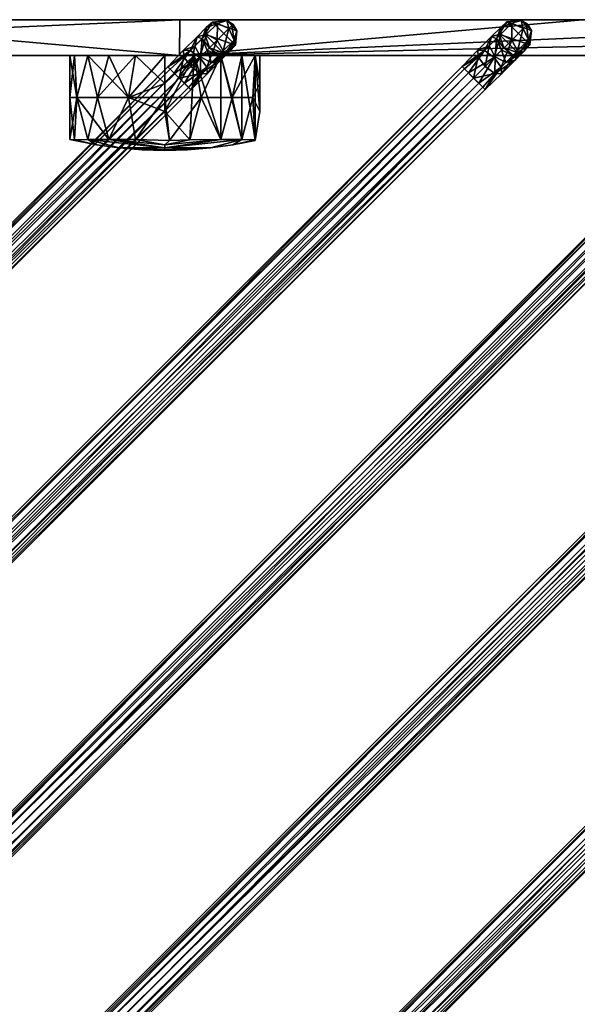
# Model space of a CAD drawing. Units: inches. Extents: x -3.15 to 3.15, y -3.16 to 3.14.
# Drawn here: x -0.42 to 1.42, y -0.12 to 3.14 of the extents above; entities that cross this region are included whole.
import ezdxf

# ---------------------------------------------------------------- set-up
doc = ezdxf.new("R2010")
doc.units = ezdxf.units.IN
doc.layers.get('0').update_dxf_attribs({"true_color": 0xc2ced6})

msp = doc.modelspace()

# ---------------------------------------------------------------- linework, layer by layer
for points in [[(-2.5606, 3.0223), (-1.227, 3.1404), (0.1061, 3.0223), (-2.5606, 3.0223)], [(-2.5606, 3.1404), (0.1067, 3.1404), (-2.5606, 3.1404), (-2.5606, 3.1404)], [(0.1067, 3.1404), (-2.5606, 3.1404), (0.1067, 3.1404), (0.1067, 3.1404)], [(-2.5606, 3.1404), (0.1067, 3.1404), (-1.227, 3.1404), (-2.5606, 3.1404)], [(0.1067, 3.1404), (-2.5606, 3.1404), (-2.5606, 3.0223), (0.1067, 3.1404)], [(-2.5606, 3.0223), (0.1061, 3.0223), (0.1067, 3.1404), (-2.5606, 3.0223)], [(0.1061, 3.0223), (-1.227, 3.1404), (0.1067, 3.1404), (0.1061, 3.0223)], [(0.1067, 3.1404), (1.4403, 3.1404), (0.1061, 3.0223), (0.1067, 3.1404)], [(2.7728, 3.0223), (0.1061, 3.0223), (1.4403, 3.1404), (2.7728, 3.0223)], [(0.1061, 3.0223), (2.774, 3.0813), (2.774, 3.1404), (0.1061, 3.0223)], [(0.1067, 3.1404), (0.1061, 3.0223), (2.774, 3.1404), (0.1067, 3.1404)], [(3.1237, 3.1404), (0.1067, 3.1404), (3.0818, 3.1404), (3.1237, 3.1404)], [(0.1067, 3.1404), (3.022, 3.1404), (3.0818, 3.1404), (0.1067, 3.1404)], [(3.1453, 3.1404), (0.1067, 3.1404), (3.1237, 3.1404), (3.1453, 3.1404)], [(0.1067, 3.1404), (2.774, 3.1404), (3.022, 3.1404), (0.1067, 3.1404)], [(3.1453, 3.1404), (0.1067, 3.1404), (3.1453, 3.1404), (3.1453, 3.1404)], [(3.1453, 3.1404), (1.4403, 3.1404), (0.1067, 3.1404), (3.1453, 3.1404)], [(0.1067, 3.1404), (0.1067, 3.1404), (3.1453, 3.1404), (0.1067, 3.1404)], [(0.1896, 3.0919), (0.2151, 3.1324), (0.1947, 3.1141), (0.1896, 3.0919)], [(0.2151, 3.1324), (0.1896, 3.0919), (0.1896, 3.0919), (0.2151, 3.1324)], [(0.1896, 3.0919), (0.2151, 3.1324), (0.2151, 3.1324), (0.1896, 3.0919)], [(0.2151, 3.1324), (0.1896, 3.0919), (0.2911, 3.0564), (0.2151, 3.1324)], [(0.1947, 3.1141), (0.2151, 3.1324), (0.2316, 3.1281), (0.1947, 3.1141)], [(0.2316, 3.1281), (0.2151, 3.1324), (0.2626, 3.1378), (0.2316, 3.1281)], [(0.2626, 3.1378), (0.2151, 3.1324), (0.2151, 3.1324), (0.2626, 3.1378)], [(0.2151, 3.1324), (0.2626, 3.1378), (0.2626, 3.1378), (0.2151, 3.1324)], [(0.2151, 3.1324), (0.2964, 3.1039), (0.2626, 3.1378), (0.2151, 3.1324)], [(0.2911, 3.0564), (0.2964, 3.1039), (0.2151, 3.1324), (0.2911, 3.0564)], [(0.2697, 3.1111), (0.2316, 3.1281), (0.2626, 3.1378), (0.2697, 3.1111)], [(0.2626, 3.1378), (0.2799, 3.1213), (0.2697, 3.1111), (0.2626, 3.1378)], [(0.2964, 3.1039), (0.2799, 3.1213), (0.2626, 3.1378), (0.2964, 3.1039)], [(0.2834, 3.1247), (0.2964, 3.1039), (0.2626, 3.1378), (0.2834, 3.1247)], [(0.2626, 3.1378), (0.2964, 3.1039), (0.2834, 3.1247), (0.2626, 3.1378)], [(0.2626, 3.1378), (0.2626, 3.1378), (0.2834, 3.1247), (0.2626, 3.1378)], [(1.1644, 3.0923), (1.1899, 3.1328), (1.1696, 3.1144), (1.1644, 3.0923)], [(1.1899, 3.1328), (1.1644, 3.0923), (1.1644, 3.0923), (1.1899, 3.1328)], [(1.1644, 3.0923), (1.1899, 3.1328), (1.1899, 3.1328), (1.1644, 3.0923)], [(1.1899, 3.1328), (1.1644, 3.0923), (1.2659, 3.0568), (1.1899, 3.1328)], [(1.1696, 3.1144), (1.1899, 3.1328), (1.2064, 3.1284), (1.1696, 3.1144)], [(1.2064, 3.1284), (1.1899, 3.1328), (1.2374, 3.1381), (1.2064, 3.1284)], [(1.2374, 3.1381), (1.1899, 3.1328), (1.1899, 3.1328), (1.2374, 3.1381)], [(1.1899, 3.1328), (1.2374, 3.1381), (1.2374, 3.1381), (1.1899, 3.1328)], [(1.1899, 3.1328), (1.2712, 3.1043), (1.2374, 3.1381), (1.1899, 3.1328)], [(1.2659, 3.0568), (1.2712, 3.1043), (1.1899, 3.1328), (1.2659, 3.0568)], [(1.2445, 3.1114), (1.2064, 3.1284), (1.2374, 3.1381), (1.2445, 3.1114)], [(1.2374, 3.1381), (1.2547, 3.1216), (1.2445, 3.1114), (1.2374, 3.1381)], [(1.2712, 3.1043), (1.2547, 3.1216), (1.2374, 3.1381), (1.2712, 3.1043)], [(1.2582, 3.1251), (1.2712, 3.1043), (1.2374, 3.1381), (1.2582, 3.1251)], [(1.2374, 3.1381), (1.2712, 3.1043), (1.2582, 3.1251), (1.2374, 3.1381)], [(1.2374, 3.1381), (1.2374, 3.1381), (1.2582, 3.1251), (1.2374, 3.1381)], [(0.1955, 3.092), (0.1646, 3.0839), (0.1947, 3.1141), (0.1955, 3.092)], [(0.1807, 3.0772), (0.1947, 3.1141), (0.1646, 3.0839), (0.1807, 3.0772)], [(0.1947, 3.1141), (0.1807, 3.0772), (0.1896, 3.0919), (0.1947, 3.1141)], [(0.1947, 3.1141), (0.2316, 3.1281), (0.1955, 3.092), (0.1947, 3.1141)], [(0.2312, 3.0725), (0.1955, 3.092), (0.2316, 3.1281), (0.2312, 3.0725)], [(0.2316, 3.1281), (0.2697, 3.1111), (0.2312, 3.0725), (0.2316, 3.1281)], [(0.2507, 3.0369), (0.2312, 3.0725), (0.2697, 3.1111), (0.2507, 3.0369)], [(0.2697, 3.1111), (0.2867, 3.073), (0.2507, 3.0369), (0.2697, 3.1111)], [(0.2867, 3.073), (0.2697, 3.1111), (0.2799, 3.1213), (0.2867, 3.073)], [(0.2799, 3.1213), (0.2964, 3.1039), (0.2867, 3.073), (0.2799, 3.1213)], [(0.2964, 3.1039), (0.2834, 3.1247), (0.2964, 3.1039), (0.2964, 3.1039)], [(0.2867, 3.073), (0.2964, 3.1039), (0.2911, 3.0564), (0.2867, 3.073)], [(0.2911, 3.0564), (0.2964, 3.1039), (0.2964, 3.1039), (0.2911, 3.0564)], [(0.2964, 3.1039), (0.2911, 3.0564), (0.2911, 3.0564), (0.2964, 3.1039)], [(1.1704, 3.0924), (1.1395, 3.0843), (1.1696, 3.1144), (1.1704, 3.0924)], [(1.1555, 3.0775), (1.1696, 3.1144), (1.1395, 3.0843), (1.1555, 3.0775)], [(1.1696, 3.1144), (1.1555, 3.0775), (1.1644, 3.0923), (1.1696, 3.1144)], [(1.1696, 3.1144), (1.2064, 3.1284), (1.1704, 3.0924), (1.1696, 3.1144)], [(1.206, 3.0729), (1.1704, 3.0924), (1.2064, 3.1284), (1.206, 3.0729)], [(1.2064, 3.1284), (1.2445, 3.1114), (1.206, 3.0729), (1.2064, 3.1284)], [(1.2255, 3.0373), (1.206, 3.0729), (1.2445, 3.1114), (1.2255, 3.0373)], [(1.2445, 3.1114), (1.2616, 3.0733), (1.2255, 3.0373), (1.2445, 3.1114)], [(1.2616, 3.0733), (1.2445, 3.1114), (1.2547, 3.1216), (1.2616, 3.0733)], [(1.2547, 3.1216), (1.2712, 3.1043), (1.2616, 3.0733), (1.2547, 3.1216)], [(1.2712, 3.1043), (1.2582, 3.1251), (1.2712, 3.1043), (1.2712, 3.1043)], [(1.2616, 3.0733), (1.2712, 3.1043), (1.2659, 3.0568), (1.2616, 3.0733)], [(1.2659, 3.0568), (1.2712, 3.1043), (1.2712, 3.1043), (1.2659, 3.0568)], [(1.2712, 3.1043), (1.2659, 3.0568), (1.2659, 3.0568), (1.2712, 3.1043)], [(2.7728, 3.0223), (2.774, 3.0813), (0.1061, 3.0223), (2.7728, 3.0223)], [(0.1415, 3.038), (0.1196, 3.0389), (0.1646, 3.0839), (0.1415, 3.038)], [(0.1566, 3.053), (0.1646, 3.0839), (0.1196, 3.0389), (0.1566, 3.053)], [(0.1735, 3.0148), (0.1415, 3.038), (0.1955, 3.092), (0.1735, 3.0148)], [(0.1646, 3.0839), (0.1955, 3.092), (0.1415, 3.038), (0.1646, 3.0839)], [(0.1646, 3.0839), (0.1566, 3.053), (0.1807, 3.0772), (0.1646, 3.0839)], [(0.1807, 3.0772), (0.1566, 3.053), (0.1761, 3.0174), (0.1807, 3.0772)], [(0.1955, 3.092), (0.2312, 3.0725), (0.1735, 3.0148), (0.1955, 3.092)], [(0.1966, 2.9829), (0.1735, 3.0148), (0.2312, 3.0725), (0.1966, 2.9829)], [(0.1761, 3.0174), (0.1977, 3.0391), (0.1807, 3.0772), (0.1761, 3.0174)], [(0.2054, 3.0468), (0.1896, 3.0919), (0.1807, 3.0772), (0.2054, 3.0468)], [(0.1977, 3.0391), (0.2054, 3.0468), (0.1807, 3.0772), (0.1977, 3.0391)], [(0.2054, 3.0468), (0.1896, 3.0919), (0.1896, 3.0919), (0.2054, 3.0468)], [(0.1896, 3.0919), (0.2054, 3.0468), (0.2054, 3.0468), (0.1896, 3.0919)], [(0.2506, 3.031), (0.1896, 3.0919), (0.2054, 3.0468), (0.2506, 3.031)], [(0.1896, 3.0919), (0.2506, 3.031), (0.2911, 3.0564), (0.1896, 3.0919)], [(0.2312, 3.0725), (0.2507, 3.0369), (0.1966, 2.9829), (0.2312, 3.0725)], [(0.2867, 3.073), (0.2727, 3.0361), (0.2426, 3.006), (0.2867, 3.073)], [(0.2426, 3.006), (0.2507, 3.0369), (0.2867, 3.073), (0.2426, 3.006)], [(0.2867, 3.073), (0.2911, 3.0564), (0.2727, 3.0361), (0.2867, 3.073)], [(1.1164, 3.0384), (1.0944, 3.0392), (1.1395, 3.0843), (1.1164, 3.0384)], [(1.1314, 3.0534), (1.1395, 3.0843), (1.0944, 3.0392), (1.1314, 3.0534)], [(1.1483, 3.0152), (1.1164, 3.0384), (1.1704, 3.0924), (1.1483, 3.0152)], [(1.1395, 3.0843), (1.1704, 3.0924), (1.1164, 3.0384), (1.1395, 3.0843)], [(1.1395, 3.0843), (1.1314, 3.0534), (1.1555, 3.0775), (1.1395, 3.0843)], [(1.1555, 3.0775), (1.1314, 3.0534), (1.1509, 3.0178), (1.1555, 3.0775)], [(1.1704, 3.0924), (1.206, 3.0729), (1.1483, 3.0152), (1.1704, 3.0924)], [(1.1715, 2.9832), (1.1483, 3.0152), (1.206, 3.0729), (1.1715, 2.9832)], [(1.1509, 3.0178), (1.1726, 3.0394), (1.1555, 3.0775), (1.1509, 3.0178)], [(1.1802, 3.0471), (1.1644, 3.0923), (1.1555, 3.0775), (1.1802, 3.0471)], [(1.1726, 3.0394), (1.1802, 3.0471), (1.1555, 3.0775), (1.1726, 3.0394)], [(1.1802, 3.0471), (1.1644, 3.0923), (1.1644, 3.0923), (1.1802, 3.0471)], [(1.1644, 3.0923), (1.1802, 3.0471), (1.1802, 3.0471), (1.1644, 3.0923)], [(1.2254, 3.0313), (1.1644, 3.0923), (1.1802, 3.0471), (1.2254, 3.0313)], [(1.1644, 3.0923), (1.2254, 3.0313), (1.2659, 3.0568), (1.1644, 3.0923)], [(1.206, 3.0729), (1.2255, 3.0373), (1.1715, 2.9832), (1.206, 3.0729)], [(1.2616, 3.0733), (1.2475, 3.0365), (1.2174, 3.0064), (1.2616, 3.0733)], [(1.2174, 3.0064), (1.2255, 3.0373), (1.2616, 3.0733), (1.2174, 3.0064)], [(1.2616, 3.0733), (1.2659, 3.0568), (1.2475, 3.0365), (1.2616, 3.0733)], [(0.1196, 3.0389), (0.1415, 3.038), (0.0672, 2.9845), (0.1196, 3.0389)], [(0.1204, 3.0169), (0.1196, 3.0389), (0.0672, 2.9845), (0.1204, 3.0169)], [(0.0883, 2.9635), (0.0672, 2.9845), (0.1415, 3.038), (0.0883, 2.9635)], [(0.1415, 3.038), (0.1735, 3.0148), (0.0883, 2.9635), (0.1415, 3.038)], [(0.1196, 3.0389), (0.1204, 3.0169), (0.1566, 3.053), (0.1196, 3.0389)], [(0.1566, 3.053), (0.1204, 3.0169), (0.1436, 2.9849), (0.1566, 3.053)], [(0.1436, 2.9849), (0.1761, 3.0174), (0.1566, 3.053), (0.1436, 2.9849)], [(0.1977, 3.0391), (0.1761, 3.0174), (0.2117, 2.9979), (0.1977, 3.0391)], [(0.1975, 2.9609), (0.1966, 2.9829), (0.2507, 3.0369), (0.1975, 2.9609)], [(0.2507, 3.0369), (0.2426, 3.006), (0.1975, 2.9609), (0.2507, 3.0369)], [(0.2054, 3.0468), (0.1977, 3.0391), (0.2358, 3.0221), (0.2054, 3.0468)], [(0.2117, 2.9979), (0.2358, 3.0221), (0.1977, 3.0391), (0.2117, 2.9979)], [(0.2054, 3.0468), (0.2506, 3.031), (0.2506, 3.031), (0.2054, 3.0468)], [(0.2506, 3.031), (0.2054, 3.0468), (0.2054, 3.0468), (0.2506, 3.031)], [(0.2506, 3.031), (0.2054, 3.0468), (0.2358, 3.0221), (0.2506, 3.031)], [(0.2727, 3.0361), (0.2358, 3.0221), (0.2117, 2.9979), (0.2727, 3.0361)], [(0.2117, 2.9979), (0.2426, 3.006), (0.2727, 3.0361), (0.2117, 2.9979)], [(0.2358, 3.0221), (0.2727, 3.0361), (0.2911, 3.0564), (0.2358, 3.0221)], [(0.2911, 3.0564), (0.2506, 3.031), (0.2358, 3.0221), (0.2911, 3.0564)], [(0.2506, 3.031), (0.2911, 3.0564), (0.2911, 3.0564), (0.2506, 3.031)], [(0.2911, 3.0564), (0.2506, 3.031), (0.2506, 3.031), (0.2911, 3.0564)], [(1.0944, 3.0392), (1.1164, 3.0384), (1.042, 2.9849), (1.0944, 3.0392)], [(1.0952, 3.0172), (1.0944, 3.0392), (1.042, 2.9849), (1.0952, 3.0172)], [(1.0631, 2.9638), (1.042, 2.9849), (1.1164, 3.0384), (1.0631, 2.9638)], [(1.1164, 3.0384), (1.1483, 3.0152), (1.0631, 2.9638), (1.1164, 3.0384)], [(1.0944, 3.0392), (1.0952, 3.0172), (1.1314, 3.0534), (1.0944, 3.0392)], [(1.1314, 3.0534), (1.0952, 3.0172), (1.1184, 2.9853), (1.1314, 3.0534)], [(1.1184, 2.9853), (1.1509, 3.0178), (1.1314, 3.0534), (1.1184, 2.9853)], [(1.1726, 3.0394), (1.1509, 3.0178), (1.1865, 2.9983), (1.1726, 3.0394)], [(1.1723, 2.9613), (1.1715, 2.9832), (1.2255, 3.0373), (1.1723, 2.9613)], [(1.2255, 3.0373), (1.2174, 3.0064), (1.1723, 2.9613), (1.2255, 3.0373)], [(1.1802, 3.0471), (1.1726, 3.0394), (1.2107, 3.0224), (1.1802, 3.0471)], [(1.1865, 2.9983), (1.2107, 3.0224), (1.1726, 3.0394), (1.1865, 2.9983)], [(1.1802, 3.0471), (1.2254, 3.0313), (1.2254, 3.0313), (1.1802, 3.0471)], [(1.2254, 3.0313), (1.1802, 3.0471), (1.1802, 3.0471), (1.2254, 3.0313)], [(1.2254, 3.0313), (1.1802, 3.0471), (1.2107, 3.0224), (1.2254, 3.0313)], [(1.2475, 3.0365), (1.2107, 3.0224), (1.1865, 2.9983), (1.2475, 3.0365)], [(1.1865, 2.9983), (1.2174, 3.0064), (1.2475, 3.0365), (1.1865, 2.9983)], [(1.2107, 3.0224), (1.2475, 3.0365), (1.2659, 3.0568), (1.2107, 3.0224)], [(1.2659, 3.0568), (1.2254, 3.0313), (1.2107, 3.0224), (1.2659, 3.0568)], [(1.2254, 3.0313), (1.2659, 3.0568), (1.2659, 3.0568), (1.2254, 3.0313)], [(1.2659, 3.0568), (1.2254, 3.0313), (1.2254, 3.0313), (1.2659, 3.0568)], [(-2.5606, 3.0223), (-1.2334, 3.0223), (0.1061, 3.0223), (-2.5606, 3.0223)], [(0.1061, 3.0223), (-1.2334, 3.0223), (-2.5606, 3.0223), (0.1061, 3.0223)], [(-2.5606, 3.0223), (-1.2334, 3.0223), (-0.2575, 3.0223), (-2.5606, 3.0223)], [(-0.2575, 3.0223), (-1.2334, 3.0223), (-2.5606, 3.0223), (-0.2575, 3.0223)], [(0.0864, 3.0223), (0.1061, 3.0223), (-1.2334, 3.0223), (0.0864, 3.0223)], [(-1.2334, 3.0223), (0.1061, 3.0223), (0.0864, 3.0223), (-1.2334, 3.0223)], [(-0.2421, 3.0223), (-0.2575, 3.0223), (-1.2334, 3.0223), (-0.2421, 3.0223)], [(-0.2421, 3.0223), (-1.2334, 3.0223), (-0.1973, 3.0223), (-0.2421, 3.0223)], [(-1.2334, 3.0223), (-0.1277, 3.0223), (-0.1973, 3.0223), (-1.2334, 3.0223)], [(-1.2334, 3.0223), (-0.0399, 3.0223), (-0.1277, 3.0223), (-1.2334, 3.0223)], [(0.0864, 3.0223), (-0.0399, 3.0223), (-1.2334, 3.0223), (0.0864, 3.0223)], [(-1.2334, 3.0223), (-0.2575, 3.0223), (-0.2421, 3.0223), (-1.2334, 3.0223)], [(-1.2334, 3.0223), (-0.2421, 3.0223), (-0.1973, 3.0223), (-1.2334, 3.0223)], [(-1.2334, 3.0223), (-0.1973, 3.0223), (-0.1277, 3.0223), (-1.2334, 3.0223)], [(0.0864, 3.0223), (-1.2334, 3.0223), (-0.0399, 3.0223), (0.0864, 3.0223)], [(-1.2334, 3.0223), (-0.1277, 3.0223), (-0.0399, 3.0223), (-1.2334, 3.0223)], [(-0.2575, 2.883), (-0.2335, 2.883), (-0.2421, 3.0223), (-0.2575, 2.883)], [(-0.2421, 3.0223), (-0.2575, 3.0223), (-0.2575, 2.883), (-0.2421, 3.0223)], [(-0.2575, 3.0223), (-0.2421, 3.0223), (-0.2335, 2.883), (-0.2575, 3.0223)], [(-0.2335, 2.883), (-0.2575, 2.883), (-0.2575, 3.0223), (-0.2335, 2.883)], [(-0.2335, 2.883), (-0.2421, 3.0223), (-0.1973, 3.0223), (-0.2335, 2.883)], [(-0.1973, 3.0223), (-0.2421, 3.0223), (-0.2335, 2.883), (-0.1973, 3.0223)], [(-0.0631, 2.883), (-0.2335, 2.883), (-0.1973, 3.0223), (-0.0631, 2.883)], [(-0.2335, 2.883), (-0.1652, 2.883), (-0.1973, 3.0223), (-0.2335, 2.883)], [(-0.1973, 3.0223), (-0.1277, 3.0223), (-0.0631, 2.883), (-0.1973, 3.0223)], [(-0.1973, 3.0223), (-0.1652, 2.883), (-0.1277, 3.0223), (-0.1973, 3.0223)], [(-0.1652, 2.883), (-0.0631, 2.883), (-0.0399, 3.0223), (-0.1652, 2.883)], [(-0.0399, 3.0223), (-0.1277, 3.0223), (-0.1652, 2.883), (-0.0399, 3.0223)], [(-0.1277, 3.0223), (-0.0399, 3.0223), (-0.0631, 2.883), (-0.1277, 3.0223)], [(-0.0399, 3.0223), (0.0575, 2.9294), (-0.0631, 2.883), (-0.0399, 3.0223)], [(-0.0631, 2.883), (0.0575, 2.883), (0.0575, 3.0223), (-0.0631, 2.883)], [(0.0575, 3.0223), (-0.0399, 3.0223), (-0.0631, 2.883), (0.0575, 3.0223)], [(0.0575, 3.0223), (0.0575, 2.9294), (-0.0399, 3.0223), (0.0575, 3.0223)], [(-0.0399, 3.0223), (0.0864, 3.0223), (0.0575, 3.0223), (-0.0399, 3.0223)], [(0.0575, 3.0223), (0.0864, 3.0223), (-0.0399, 3.0223), (0.0575, 3.0223)], [(0.0575, 2.883), (0.178, 2.883), (0.1548, 3.0223), (0.0575, 2.883)], [(0.1548, 3.0223), (0.0575, 3.0223), (0.0575, 2.883), (0.1548, 3.0223)], [(0.0575, 2.8366), (0.1548, 3.0223), (0.1406, 2.7427), (0.0575, 2.8366)], [(0.1548, 3.0223), (0.0575, 2.9294), (0.0575, 3.0223), (0.1548, 3.0223)], [(0.1548, 3.0223), (0.0575, 2.8366), (0.0575, 2.9294), (0.1548, 3.0223)], [(0.1548, 3.0223), (0.0864, 3.0223), (0.0575, 3.0223), (0.1548, 3.0223)], [(0.0864, 3.0223), (0.1548, 3.0223), (0.0575, 3.0223), (0.0864, 3.0223)], [(0.0672, 2.9845), (0.0747, 2.977), (0.1204, 3.0169), (0.0672, 2.9845)], [(0.1204, 3.0169), (0.0747, 2.977), (0.1052, 2.9465), (0.1204, 3.0169)], [(0.0864, 3.0223), (1.4062, 3.0223), (0.1061, 3.0223), (0.0864, 3.0223)], [(0.0864, 3.0223), (0.1061, 3.0223), (1.4062, 3.0223), (0.0864, 3.0223)], [(1.4062, 3.0223), (0.1548, 3.0223), (0.0864, 3.0223), (1.4062, 3.0223)], [(1.4062, 3.0223), (0.0864, 3.0223), (0.1548, 3.0223), (1.4062, 3.0223)], [(0.1221, 2.9296), (0.0883, 2.9635), (0.1735, 3.0148), (0.1221, 2.9296)], [(0.1052, 2.9465), (0.1436, 2.9849), (0.1204, 3.0169), (0.1052, 2.9465)], [(1.4062, 3.0223), (2.7728, 3.0223), (0.1061, 3.0223), (1.4062, 3.0223)], [(0.1061, 3.0223), (2.7728, 3.0223), (2.7335, 3.0223), (0.1061, 3.0223)], [(2.7335, 3.0223), (1.4062, 3.0223), (0.1061, 3.0223), (2.7335, 3.0223)], [(0.1221, 2.9296), (0.1735, 3.0148), (0.1966, 2.9829), (0.1221, 2.9296)], [(0.2426, 2.7437), (0.1406, 2.7427), (0.1548, 3.0223), (0.2426, 2.7437)], [(0.1761, 3.0174), (0.1436, 2.9849), (0.1755, 2.9618), (0.1761, 3.0174)], [(0.2426, 3.0223), (0.1548, 3.0223), (0.178, 2.883), (0.2426, 3.0223)], [(0.1548, 3.0223), (0.2426, 3.0223), (0.2426, 2.7437), (0.1548, 3.0223)], [(0.2426, 3.0223), (0.1548, 3.0223), (1.4062, 3.0223), (0.2426, 3.0223)], [(0.1548, 3.0223), (0.2426, 3.0223), (1.4062, 3.0223), (0.1548, 3.0223)], [(0.1755, 2.9618), (0.2117, 2.9979), (0.1761, 3.0174), (0.1755, 2.9618)], [(0.2426, 3.006), (0.2117, 2.9979), (0.1755, 2.9618), (0.2426, 3.006)], [(0.1755, 2.9618), (0.1975, 2.9609), (0.2426, 3.006), (0.1755, 2.9618)], [(0.178, 2.883), (0.2802, 2.883), (0.2426, 3.0223), (0.178, 2.883)], [(0.2426, 3.0223), (0.2802, 2.883), (0.3123, 3.0223), (0.2426, 3.0223)], [(0.3123, 2.7437), (0.2426, 2.7437), (0.2426, 3.0223), (0.3123, 2.7437)], [(0.2426, 3.0223), (0.3123, 3.0223), (0.3123, 2.7437), (0.2426, 3.0223)], [(1.4062, 3.0223), (0.3123, 3.0223), (0.2426, 3.0223), (1.4062, 3.0223)], [(1.4062, 3.0223), (0.2426, 3.0223), (0.3123, 3.0223), (1.4062, 3.0223)], [(0.2802, 2.883), (0.3485, 2.883), (0.357, 3.0223), (0.2802, 2.883)], [(0.357, 3.0223), (0.3123, 3.0223), (0.2802, 2.883), (0.357, 3.0223)], [(0.357, 2.7428), (0.3123, 2.7437), (0.3123, 3.0223), (0.357, 2.7428)], [(0.3123, 3.0223), (0.357, 3.0223), (0.357, 2.7428), (0.3123, 3.0223)], [(0.3123, 3.0223), (1.4062, 3.0223), (0.357, 3.0223), (0.3123, 3.0223)], [(0.3123, 3.0223), (0.357, 3.0223), (1.4062, 3.0223), (0.3123, 3.0223)], [(0.3724, 2.9294), (0.357, 3.0223), (0.3485, 2.883), (0.3724, 2.9294)], [(0.3724, 2.9294), (0.3724, 3.0223), (0.357, 3.0223), (0.3724, 2.9294)], [(0.357, 3.0223), (0.3724, 2.8366), (0.357, 2.7428), (0.357, 3.0223)], [(0.357, 3.0223), (0.3724, 3.0223), (0.3724, 2.9294), (0.357, 3.0223)], [(0.3724, 2.8366), (0.357, 3.0223), (0.3724, 2.9294), (0.3724, 2.8366)], [(0.357, 3.0223), (1.4062, 3.0223), (0.3724, 3.0223), (0.357, 3.0223)], [(1.4062, 3.0223), (0.357, 3.0223), (0.3724, 3.0223), (1.4062, 3.0223)], [(2.7335, 3.0223), (0.3724, 3.0223), (1.4062, 3.0223), (2.7335, 3.0223)], [(2.7335, 3.0223), (1.4062, 3.0223), (0.3724, 3.0223), (2.7335, 3.0223)], [(1.042, 2.9849), (1.0495, 2.9774), (1.0952, 3.0172), (1.042, 2.9849)], [(1.0952, 3.0172), (1.0495, 2.9774), (1.08, 2.9469), (1.0952, 3.0172)], [(1.0969, 2.93), (1.0631, 2.9638), (1.1483, 3.0152), (1.0969, 2.93)], [(1.08, 2.9469), (1.1184, 2.9853), (1.0952, 3.0172), (1.08, 2.9469)], [(1.0969, 2.93), (1.1483, 3.0152), (1.1715, 2.9832), (1.0969, 2.93)], [(1.1509, 3.0178), (1.1184, 2.9853), (1.1504, 2.9621), (1.1509, 3.0178)], [(1.1504, 2.9621), (1.1865, 2.9983), (1.1509, 3.0178), (1.1504, 2.9621)], [(1.2174, 3.0064), (1.1865, 2.9983), (1.1504, 2.9621), (1.2174, 3.0064)], [(1.1504, 2.9621), (1.1723, 2.9613), (1.2174, 3.0064), (1.1504, 2.9621)], [(2.7728, 3.0223), (1.4062, 3.0223), (2.7335, 3.0223), (2.7728, 3.0223)], [(2.7335, 3.0223), (1.4062, 3.0223), (2.7335, 3.0223), (2.7335, 3.0223)], [(1.4062, 3.0223), (2.7335, 3.0223), (2.7335, 3.0223), (1.4062, 3.0223)], [(-2.9746, -1.0739), (-2.9957, -1.0528), (1.042, 2.9849), (-2.9746, -1.0739)], [(1.0495, 2.9774), (1.042, 2.9849), (-2.9957, -1.0528), (1.0495, 2.9774)], [(-2.9957, -1.0528), (-2.9882, -1.0603), (1.0495, 2.9774), (-2.9957, -1.0528)], [(-2.974, -0.0988), (-2.9951, -0.0778), (0.0672, 2.9845), (-2.974, -0.0988)], [(0.0747, 2.977), (0.0672, 2.9845), (-2.9951, -0.0778), (0.0747, 2.977)], [(-2.9951, -0.0778), (-2.9876, -0.0853), (0.0747, 2.977), (-2.9951, -0.0778)], [(-2.9738, -2.0476), (-2.9949, -2.0265), (2.0178, 2.9862), (-2.9738, -2.0476)], [(2.0254, 2.9787), (2.0178, 2.9862), (-2.9949, -2.0265), (2.0254, 2.9787)], [(-2.9949, -2.0265), (-2.9873, -2.034), (2.0254, 2.9787), (-2.9949, -2.0265)], [(1.08, 2.9469), (1.0495, 2.9774), (-2.9882, -1.0603), (1.08, 2.9469)], [(0.1052, 2.9465), (0.0747, 2.977), (-2.9876, -0.0853), (0.1052, 2.9465)], [(2.0558, 2.9482), (2.0254, 2.9787), (-2.9873, -2.034), (2.0558, 2.9482)], [(1.042, 2.9849), (1.0631, 2.9638), (-2.9746, -1.0739), (1.042, 2.9849)], [(0.0672, 2.9845), (0.0883, 2.9635), (-2.974, -0.0988), (0.0672, 2.9845)], [(2.0178, 2.9862), (2.0389, 2.9651), (-2.9738, -2.0476), (2.0178, 2.9862)], [(0.1052, 2.9465), (0.1755, 2.9618), (0.1436, 2.9849), (0.1052, 2.9465)], [(0.1966, 2.9829), (0.1432, 2.9085), (0.1221, 2.9296), (0.1966, 2.9829)], [(0.1432, 2.9085), (0.1966, 2.9829), (0.1975, 2.9609), (0.1432, 2.9085)], [(1.08, 2.9469), (1.1504, 2.9621), (1.1184, 2.9853), (1.08, 2.9469)], [(1.1715, 2.9832), (1.118, 2.9089), (1.0969, 2.93), (1.1715, 2.9832)], [(1.118, 2.9089), (1.1715, 2.9832), (1.1723, 2.9613), (1.118, 2.9089)], [(-2.9882, -1.0603), (-2.9577, -1.0908), (1.08, 2.9469), (-2.9882, -1.0603)], [(-2.9876, -0.0853), (-2.9571, -0.1158), (0.1052, 2.9465), (-2.9876, -0.0853)], [(-2.9873, -2.034), (-2.9569, -2.0645), (2.0558, 2.9482), (-2.9873, -2.034)], [(-2.9746, -1.0739), (1.0631, 2.9638), (-0.9388, 0.928), (-2.9746, -1.0739)], [(-2.974, -0.0988), (0.0883, 2.9635), (-1.4261, 1.4153), (-2.974, -0.0988)], [(-2.9738, -2.0476), (2.0389, 2.9651), (-0.4516, 0.4408), (-2.9738, -2.0476)], [(1.1105, 2.9164), (1.08, 2.9469), (-2.9577, -1.0908), (1.1105, 2.9164)], [(0.1357, 2.9161), (0.1052, 2.9465), (-2.9571, -0.1158), (0.1357, 2.9161)], [(2.0863, 2.9177), (2.0558, 2.9482), (-2.9569, -2.0645), (2.0863, 2.9177)], [(0.0883, 2.9635), (0.1221, 2.9296), (-1.4261, 1.4153), (0.0883, 2.9635)], [(1.0631, 2.9638), (1.0969, 2.93), (-0.9388, 0.928), (1.0631, 2.9638)], [(2.0389, 2.9651), (2.0728, 2.9313), (-0.4516, 0.4408), (2.0389, 2.9651)], [(0.1755, 2.9618), (0.1052, 2.9465), (0.1357, 2.9161), (0.1755, 2.9618)], [(0.1755, 2.9618), (0.1357, 2.9161), (0.1432, 2.9085), (0.1755, 2.9618)], [(0.1432, 2.9085), (0.1975, 2.9609), (0.1755, 2.9618), (0.1432, 2.9085)], [(1.1504, 2.9621), (1.08, 2.9469), (1.1105, 2.9164), (1.1504, 2.9621)], [(1.1504, 2.9621), (1.1105, 2.9164), (1.118, 2.9089), (1.1504, 2.9621)], [(1.118, 2.9089), (1.1723, 2.9613), (1.1504, 2.9621), (1.118, 2.9089)], [(-2.9577, -1.0908), (-2.9272, -1.1213), (1.1105, 2.9164), (-2.9577, -1.0908)], [(-2.9571, -0.1158), (-2.9266, -0.1462), (0.1357, 2.9161), (-2.9571, -0.1158)], [(-2.9569, -2.0645), (-2.9264, -2.095), (2.0863, 2.9177), (-2.9569, -2.0645)], [(-2.9197, -1.1288), (-2.9408, -1.1077), (1.0969, 2.93), (-2.9197, -1.1288)], [(-2.9408, -1.1077), (-0.9388, 0.928), (1.0969, 2.93), (-2.9408, -1.1077)], [(-2.9191, -0.1537), (-2.9402, -0.1327), (0.1221, 2.9296), (-2.9191, -0.1537)], [(-2.9402, -0.1327), (-1.4261, 1.4153), (0.1221, 2.9296), (-2.9402, -0.1327)], [(-2.9189, -2.1025), (-2.94, -2.0814), (2.0728, 2.9313), (-2.9189, -2.1025)], [(-2.94, -2.0814), (-0.4516, 0.4408), (2.0728, 2.9313), (-2.94, -2.0814)], [(1.118, 2.9089), (1.1105, 2.9164), (-2.9272, -1.1213), (1.118, 2.9089)], [(-2.9272, -1.1213), (-2.9197, -1.1288), (1.118, 2.9089), (-2.9272, -1.1213)], [(0.1432, 2.9085), (0.1357, 2.9161), (-2.9266, -0.1462), (0.1432, 2.9085)], [(-2.9266, -0.1462), (-2.9191, -0.1537), (0.1432, 2.9085), (-2.9266, -0.1462)], [(2.0938, 2.9102), (2.0863, 2.9177), (-2.9264, -2.095), (2.0938, 2.9102)], [(-2.9264, -2.095), (-2.9189, -2.1025), (2.0938, 2.9102), (-2.9264, -2.095)], [(1.0969, 2.93), (1.118, 2.9089), (-2.9197, -1.1288), (1.0969, 2.93)], [(0.1221, 2.9296), (0.1432, 2.9085), (-2.9191, -0.1537), (0.1221, 2.9296)], [(2.0728, 2.9313), (2.0938, 2.9102), (-2.9189, -2.1025), (2.0728, 2.9313)], [(0.0575, 2.9294), (0.0575, 2.8366), (-0.0631, 2.883), (0.0575, 2.9294)], [(0.3724, 2.8366), (0.3724, 2.9294), (0.3485, 2.883), (0.3724, 2.8366)], [(-0.2575, 2.883), (-0.2335, 2.883), (-0.2421, 2.7428), (-0.2575, 2.883)], [(-0.2421, 2.7428), (-0.2575, 2.7437), (-0.2575, 2.883), (-0.2421, 2.7428)], [(-0.2575, 2.7437), (-0.2421, 2.7428), (-0.2335, 2.883), (-0.2575, 2.7437)], [(-0.2335, 2.883), (-0.2575, 2.883), (-0.2575, 2.7437), (-0.2335, 2.883)], [(-0.2335, 2.883), (-0.1973, 2.7437), (-0.2421, 2.7428), (-0.2335, 2.883)], [(-0.1973, 2.7437), (-0.2335, 2.883), (-0.2421, 2.7428), (-0.1973, 2.7437)], [(-0.2335, 2.883), (-0.0631, 2.883), (-0.1277, 2.7437), (-0.2335, 2.883)], [(-0.1277, 2.7437), (-0.1973, 2.7437), (-0.2335, 2.883), (-0.1277, 2.7437)], [(-0.1973, 2.7437), (-0.1652, 2.883), (-0.2335, 2.883), (-0.1973, 2.7437)], [(-0.1652, 2.883), (-0.1973, 2.7437), (-0.1277, 2.7437), (-0.1652, 2.883)], [(-0.1277, 2.7437), (-0.0631, 2.883), (-0.1652, 2.883), (-0.1277, 2.7437)], [(-0.1277, 2.7437), (-0.0631, 2.883), (-0.0399, 2.7437), (-0.1277, 2.7437)], [(-0.0631, 2.883), (-0.1277, 2.7437), (-0.0399, 2.7437), (-0.0631, 2.883)], [(0.0575, 2.8366), (-0.0399, 2.7437), (-0.0631, 2.883), (0.0575, 2.8366)], [(0.0575, 2.883), (-0.0631, 2.883), (-0.0399, 2.7437), (0.0575, 2.883)], [(-0.0399, 2.7437), (0.0733, 2.7404), (0.0575, 2.883), (-0.0399, 2.7437)], [(0.178, 2.883), (0.0575, 2.883), (0.0733, 2.7404), (0.178, 2.883)], [(0.0733, 2.7404), (0.1406, 2.7427), (0.178, 2.883), (0.0733, 2.7404)], [(0.178, 2.883), (0.1406, 2.7427), (0.2426, 2.7437), (0.178, 2.883)], [(0.2802, 2.883), (0.178, 2.883), (0.2426, 2.7437), (0.2802, 2.883)], [(0.3123, 2.7437), (0.2802, 2.883), (0.2426, 2.7437), (0.3123, 2.7437)], [(0.3485, 2.883), (0.2802, 2.883), (0.3123, 2.7437), (0.3485, 2.883)], [(0.3123, 2.7437), (0.357, 2.7428), (0.3485, 2.883), (0.3123, 2.7437)], [(0.357, 2.7428), (0.3724, 2.8366), (0.3485, 2.883), (0.357, 2.7428)], [(0.0575, 2.8366), (0.0733, 2.7404), (-0.0399, 2.7437), (0.0575, 2.8366)], [(0.1406, 2.7427), (0.0733, 2.7404), (0.0575, 2.8366), (0.1406, 2.7427)], [(0.3724, 2.8366), (0.357, 2.7428), (0.357, 2.7403), (0.3724, 2.8366)], [(0.357, 2.7428), (0.3724, 2.8366), (0.357, 2.7403), (0.357, 2.7428)], [(-0.2421, 2.7428), (-0.2575, 2.7437), (-0.168, 2.7259), (-0.2421, 2.7428)], [(-0.2421, 2.7428), (-0.168, 2.7259), (-0.2575, 2.7437), (-0.2421, 2.7428)], [(-0.168, 2.7259), (-0.1973, 2.7437), (-0.2421, 2.7428), (-0.168, 2.7259)], [(-0.1973, 2.7437), (-0.168, 2.7259), (-0.2421, 2.7428), (-0.1973, 2.7437)], [(-0.1973, 2.7437), (-0.168, 2.7259), (-0.0932, 2.7156), (-0.1973, 2.7437)], [(-0.1277, 2.7437), (-0.1973, 2.7437), (0.0575, 2.7156), (-0.1277, 2.7437)], [(0.0575, 2.7156), (-0.1973, 2.7437), (-0.0932, 2.7156), (0.0575, 2.7156)], [(-0.1973, 2.7437), (0.0575, 2.7156), (-0.0932, 2.7156), (-0.1973, 2.7437)], [(-0.168, 2.7259), (-0.1973, 2.7437), (-0.0932, 2.7156), (-0.168, 2.7259)], [(0.0575, 2.7156), (-0.1973, 2.7437), (-0.1277, 2.7437), (0.0575, 2.7156)], [(0.0575, 2.7156), (0.0575, 2.7259), (-0.1277, 2.7437), (0.0575, 2.7156)], [(-0.0399, 2.7437), (-0.1277, 2.7437), (0.0575, 2.7259), (-0.0399, 2.7437)], [(0.0575, 2.7156), (-0.1277, 2.7437), (0.0575, 2.7259), (0.0575, 2.7156)], [(0.0575, 2.7259), (-0.1277, 2.7437), (-0.0399, 2.7437), (0.0575, 2.7259)], [(-0.0399, 2.7437), (0.0575, 2.7259), (0.0733, 2.7404), (-0.0399, 2.7437)], [(-0.0399, 2.7437), (0.0733, 2.7404), (0.0575, 2.7259), (-0.0399, 2.7437)], [(0.0575, 2.7156), (0.2426, 2.7437), (0.0575, 2.7259), (0.0575, 2.7156)], [(0.1406, 2.7427), (0.0575, 2.7259), (0.2426, 2.7437), (0.1406, 2.7427)], [(0.3123, 2.7437), (0.2426, 2.7437), (0.0575, 2.7156), (0.3123, 2.7437)], [(0.3123, 2.7437), (0.0575, 2.7156), (0.2082, 2.7156), (0.3123, 2.7437)], [(0.2426, 2.7437), (0.0575, 2.7156), (0.0575, 2.7259), (0.2426, 2.7437)], [(0.0575, 2.7156), (0.2426, 2.7437), (0.3123, 2.7437), (0.0575, 2.7156)], [(0.0575, 2.7156), (0.3123, 2.7437), (0.2082, 2.7156), (0.0575, 2.7156)], [(0.1406, 2.7427), (0.2426, 2.7437), (0.0575, 2.7259), (0.1406, 2.7427)], [(0.0575, 2.7259), (0.1406, 2.7427), (0.0733, 2.7404), (0.0575, 2.7259)], [(0.1406, 2.7427), (0.0575, 2.7259), (0.0733, 2.7404), (0.1406, 2.7427)], [(0.2829, 2.7259), (0.3123, 2.7437), (0.2082, 2.7156), (0.2829, 2.7259)], [(0.2829, 2.7259), (0.2082, 2.7156), (0.3123, 2.7437), (0.2829, 2.7259)], [(0.3123, 2.7437), (0.2829, 2.7259), (0.357, 2.7428), (0.3123, 2.7437)], [(0.357, 2.7428), (0.2829, 2.7259), (0.3123, 2.7437), (0.357, 2.7428)], [(0.357, 2.7403), (0.357, 2.7428), (0.2829, 2.7259), (0.357, 2.7403)], [(0.2829, 2.7259), (0.357, 2.7428), (0.357, 2.7403), (0.2829, 2.7259)], [(0.0575, 2.7094), (0.0575, 2.7156), (-0.0932, 2.7156), (0.0575, 2.7094)], [(0.0575, 2.7094), (-0.0932, 2.7156), (-0.018, 2.7094), (0.0575, 2.7094)], [(0.0575, 2.7156), (0.0575, 2.7094), (-0.0932, 2.7156), (0.0575, 2.7156)], [(-0.0932, 2.7156), (0.0575, 2.7094), (-0.018, 2.7094), (-0.0932, 2.7156)], [(0.0575, 2.7094), (-0.018, 2.7094), (0.0575, 2.7073), (0.0575, 2.7094)], [(-0.018, 2.7094), (0.0575, 2.7094), (0.0575, 2.7073), (-0.018, 2.7094)], [(0.0575, 2.7156), (0.0575, 2.7094), (0.2082, 2.7156), (0.0575, 2.7156)], [(0.1329, 2.7094), (0.2082, 2.7156), (0.0575, 2.7094), (0.1329, 2.7094)], [(0.0575, 2.7094), (0.2082, 2.7156), (0.1329, 2.7094), (0.0575, 2.7094)], [(0.2082, 2.7156), (0.0575, 2.7094), (0.0575, 2.7156), (0.2082, 2.7156)], [(0.1329, 2.7094), (0.0575, 2.7094), (0.0575, 2.7073), (0.1329, 2.7094)], [(0.0575, 2.7073), (0.0575, 2.7094), (0.1329, 2.7094), (0.0575, 2.7073)], [(-2.6467, -2.6953), (-2.6678, -2.6742), (2.6634, 2.657), (-2.6467, -2.6953)], [(2.6709, 2.6494), (2.6634, 2.657), (-2.6678, -2.6742), (2.6709, 2.6494)], [(-2.6678, -2.6742), (-2.6602, -2.6817), (2.6709, 2.6494), (-2.6678, -2.6742)], [(2.7014, 2.619), (2.6709, 2.6494), (-2.6602, -2.6817), (2.7014, 2.619)], [(2.6634, 2.657), (2.6845, 2.6359), (-2.6467, -2.6953), (2.6634, 2.657)], [(-2.6602, -2.6817), (-2.6298, -2.7122), (2.7014, 2.619), (-2.6602, -2.6817)], [(-2.6467, -2.6953), (2.6845, 2.6359), (0.0358, -0.0466), (-2.6467, -2.6953)], [(2.7318, 2.5885), (2.7014, 2.619), (-2.6298, -2.7122), (2.7318, 2.5885)], [(2.6845, 2.6359), (2.7183, 2.6021), (0.0358, -0.0466), (2.6845, 2.6359)], [(-2.6298, -2.7122), (-2.5993, -2.7426), (2.7318, 2.5885), (-2.6298, -2.7122)], [(-2.5918, -2.7502), (-2.6129, -2.7291), (2.7183, 2.6021), (-2.5918, -2.7502)], [(-2.6129, -2.7291), (0.0358, -0.0466), (2.7183, 2.6021), (-2.6129, -2.7291)], [(2.7394, 2.581), (2.7318, 2.5885), (-2.5993, -2.7426), (2.7394, 2.581)], [(-2.5993, -2.7426), (-2.5918, -2.7502), (2.7394, 2.581), (-2.5993, -2.7426)], [(2.7183, 2.6021), (2.7394, 2.581), (-2.5918, -2.7502), (2.7183, 2.6021)], [(-1.4818, -2.5047), (-1.5029, -2.4836), (2.4732, 1.4926), (-1.4818, -2.5047)], [(2.4808, 1.485), (2.4732, 1.4926), (-1.5029, -2.4836), (2.4808, 1.485)], [(-1.5029, -2.4836), (-1.4954, -2.4911), (2.4808, 1.485), (-1.5029, -2.4836)], [(2.5112, 1.4546), (2.4808, 1.485), (-1.4954, -2.4911), (2.5112, 1.4546)], [(2.4732, 1.4926), (2.4943, 1.4715), (-1.4818, -2.5047), (2.4732, 1.4926)], [(-1.4818, -2.5047), (2.4943, 1.4715), (0.5212, -0.5354), (-1.4818, -2.5047)], [(2.4943, 1.4715), (2.5281, 1.4377), (0.5212, -0.5354), (2.4943, 1.4715)], [(-1.4954, -2.4911), (-1.4649, -2.5216), (2.5112, 1.4546), (-1.4954, -2.4911)], [(2.5417, 1.4241), (2.5112, 1.4546), (-1.4649, -2.5216), (2.5417, 1.4241)], [(-1.4269, -2.5596), (-1.448, -2.5385), (2.5281, 1.4377), (-1.4269, -2.5596)], [(-1.448, -2.5385), (0.5212, -0.5354), (2.5281, 1.4377), (-1.448, -2.5385)], [(2.5281, 1.4377), (2.5492, 1.4166), (-1.4269, -2.5596), (2.5281, 1.4377)], [(-1.4649, -2.5216), (-1.4345, -2.5521), (2.5417, 1.4241), (-1.4649, -2.5216)], [(2.5492, 1.4166), (2.5417, 1.4241), (-1.4345, -2.5521), (2.5492, 1.4166)], [(-1.4345, -2.5521), (-1.4269, -2.5596), (2.5492, 1.4166), (-1.4345, -2.5521)], [(0.0358, -0.0466), (-2.6129, -2.7291), (-2.6467, -2.6953), (0.0358, -0.0466)]]:
    msp.add_lwpolyline(points)

doc.saveas('drawing.dxf')
